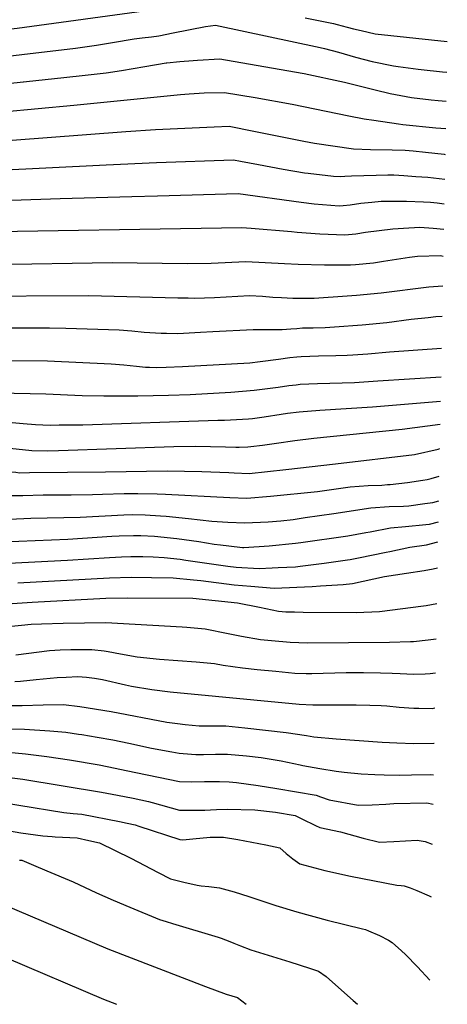
# Model space of a CAD drawing. Units: inches. Extents: x 2566541 to 2571863, y 1507579 to 1513702.
# Drawn here: x 2571475 to 2571810, y 1510000 to 1510771 of the extents above; entities that cross this region are included whole.
import ezdxf

# ---------------------------------------------------------------- set-up
doc = ezdxf.new("R2010")
doc.units = ezdxf.units.IN
doc.header["$MEASUREMENT"] = 0
doc.layers.add('tile_2645_32_contour_10ft', color=117, linetype='Continuous')

msp = doc.modelspace()

# ---------------------------------------------------------------- linework, layer by layer
at = {"layer": 'tile_2645_32_contour_10ft'}
for points, elevation in [([(2571190.56, 1510775.2), (2571266.51, 1510760.21), (2571289.9, 1510757.5), (2571313.24, 1510754.88), (2571336.54, 1510752.33), (2571340.62, 1510751.9), (2571351.56, 1510752.27), (2571410.83, 1510758.17), (2571458.94, 1510763.02), (2571473.13, 1510764.69), (2571578.38, 1510779.14)], 9240), ([(2571698.88, 1510772.75), (2571720.95, 1510768.26), (2571723.83, 1510767.56), (2571731.82, 1510765.55), (2571736.71, 1510764.17), (2571742.66, 1510762.75), (2571753.8, 1510760.29), (2571810.23, 1510754.15)], 9240), ([(2571443.49, 1510740.24), (2571476.67, 1510743.95), (2571518.68, 1510749.11), (2571535.2, 1510751.25), (2571547.84, 1510753.33), (2571564.89, 1510756.37), (2571571.16, 1510757.14), (2571578.24, 1510757.99), (2571584.18, 1510758.64), (2571595.43, 1510761.06), (2571620.59, 1510765.87), (2571628.5, 1510766.99), (2571710.55, 1510749.48), (2571714.01, 1510748.72), (2571724.82, 1510745.84), (2571738.39, 1510741.88), (2571751.26, 1510738.48), (2571768.05, 1510735.13), (2571771.58, 1510734.67), (2571787.32, 1510732.61), (2571789.82, 1510732.29), (2571806.43, 1510730.45), (2571809.78, 1510730.14)], 9250), ([(2571445.99, 1510719.23), (2571509.66, 1510726.02), (2571526.28, 1510727.86), (2571542.87, 1510729.79), (2571554.73, 1510731.62), (2571573.04, 1510734.78), (2571589.75, 1510737.55), (2571590.34, 1510737.62), (2571600.54, 1510738.65), (2571611.02, 1510739.47), (2571614.38, 1510739.7), (2571632.04, 1510740.6), (2571690.41, 1510730.59), (2571698.14, 1510729.11), (2571729.53, 1510722.36), (2571753.62, 1510716.38), (2571765.37, 1510713.57), (2571782.07, 1510710.38), (2571797.67, 1510708.54), (2571802.97, 1510707.93), (2571809.36, 1510707.56)], 9260), ([(2571433.37, 1510696.4), (2571517.44, 1510704.24), (2571601.13, 1510712.67), (2571607.79, 1510713.18), (2571619.75, 1510713.91), (2571635.58, 1510714.21), (2571659.55, 1510710.3), (2571688.69, 1510705.09), (2571733.05, 1510696.1), (2571744.95, 1510693.7), (2571752.54, 1510692.55), (2571771.94, 1510689.62), (2571775.38, 1510689.12), (2571801.29, 1510686.61), (2571808.96, 1510686.1)], 9270), ([(2571438, 1510674.61), (2571558.13, 1510683.75), (2571581.59, 1510685.2), (2571627.47, 1510687.36), (2571639.12, 1510687.83), (2571658.65, 1510683.96), (2571697.71, 1510676.2), (2571706.03, 1510674.72), (2571736.65, 1510670.24), (2571750.04, 1510669.63), (2571767.04, 1510669.31), (2571777.28, 1510669.01), (2571783.56, 1510668.48), (2571793.03, 1510667.5), (2571807.85, 1510665.86), (2571808.58, 1510665.78)], 9280), ([(2571453.29, 1510653.1), (2571542.73, 1510657.73), (2571582.41, 1510659.46), (2571642.66, 1510661.44), (2571648.05, 1510660.49), (2571662.14, 1510657.93), (2571681.64, 1510654.28), (2571698.16, 1510651.47), (2571701.18, 1510651.05), (2571721.15, 1510648.67), (2571726.16, 1510648.51), (2571729.84, 1510648.69), (2571735.11, 1510649.08), (2571754.38, 1510649.52), (2571763.61, 1510649.72), (2571768.21, 1510649.67), (2571776.18, 1510649.25), (2571785.62, 1510648.57), (2571795.06, 1510647.85), (2571808.22, 1510646.38)], 9290), ([(2571506.84, 1510631.14), (2571563.05, 1510632.88), (2571582.97, 1510633.41), (2571646.2, 1510635.05), (2571695.66, 1510628.32), (2571705.76, 1510627.18), (2571725.59, 1510625.54), (2571728.63, 1510625.76), (2571734.13, 1510626.32), (2571742.56, 1510627.69), (2571751.1, 1510628.44), (2571758.46, 1510629.03), (2571761.39, 1510629.22), (2571768.87, 1510629.24), (2571778.26, 1510629.11), (2571791.5, 1510628.65), (2571797.08, 1510628.29), (2571802.34, 1510627.73), (2571807.85, 1510627.08)], 9300), ([(2571353.84, 1510626.86), (2571354.95, 1510626.76), (2571366.25, 1510626.36), (2571377.03, 1510626.01), (2571383.69, 1510626.2), (2571394.94, 1510626.55), (2571437.91, 1510629.01), (2571506.84, 1510631.14)], 9300), ([(2571386.76, 1510603.55), (2571389.17, 1510603.52), (2571391.53, 1510603.52), (2571409.34, 1510604.17), (2571425.09, 1510604.78), (2571649.3, 1510608.52), (2571656.46, 1510607.95), (2571688.08, 1510605.34), (2571692.58, 1510604.88), (2571710.3, 1510603.49), (2571729.97, 1510602.69), (2571738.49, 1510603.57), (2571746.1, 1510604.8), (2571767.61, 1510607.37), (2571775.89, 1510607.98), (2571788.61, 1510608.66), (2571799.17, 1510608.05), (2571807.48, 1510607.25)], 9310), ([(2571452.97, 1510579.67), (2571547.59, 1510581.01), (2571606.35, 1510580.28), (2571625.25, 1510580.57), (2571652.21, 1510581.91), (2571682.52, 1510580.34), (2571693.35, 1510579.73), (2571713.86, 1510579.16), (2571732.01, 1510579.2), (2571734.45, 1510579.33), (2571738.16, 1510579.61), (2571752.41, 1510580.87), (2571760.25, 1510582.05), (2571780.63, 1510585.17), (2571786.94, 1510585.96), (2571804.92, 1510586.54), (2571807.09, 1510586.19)], 9320), ([(2571431.07, 1510554.66), (2571529.23, 1510555.29), (2571599.07, 1510553.4), (2571607.17, 1510553.3), (2571612.18, 1510553.26), (2571627.77, 1510553.74), (2571655.11, 1510555.31), (2571665.4, 1510554.73), (2571673.37, 1510554.06), (2571680.22, 1510553.64), (2571689.13, 1510553.23), (2571702.73, 1510553.26), (2571705.77, 1510553.28), (2571731.74, 1510555.08), (2571739, 1510555.59), (2571758.33, 1510557.37), (2571795.67, 1510562), (2571806.65, 1510562.75)], 9330), ([(2571450.43, 1510529.96), (2571498.49, 1510529.95), (2571511.23, 1510529.61), (2571552.94, 1510528.33), (2571562.97, 1510527.52), (2571572.67, 1510526.5), (2571585.83, 1510525.74), (2571590.07, 1510525.68), (2571598.92, 1510525.57), (2571616.78, 1510526.53), (2571626.46, 1510527.1), (2571658.01, 1510528.7), (2571664.15, 1510528.55), (2571678.48, 1510528.5), (2571680.71, 1510528.51), (2571687.69, 1510529.21), (2571692.22, 1510529.52), (2571696.6, 1510529.82), (2571705.04, 1510529.99), (2571714.5, 1510530.26), (2571721.82, 1510530.71), (2571743.48, 1510532.24), (2571762.78, 1510534.19), (2571781.97, 1510536.7), (2571795.28, 1510538.09), (2571801.25, 1510538.71), (2571806.21, 1510538.99)], 9340), ([(2571464.83, 1510504.37), (2571496.95, 1510503.99), (2571546.66, 1510501.72), (2571556.66, 1510500.82), (2571566.66, 1510499.87), (2571573.58, 1510499.24), (2571576.69, 1510499.08), (2571582.13, 1510498.9), (2571589.97, 1510499.08), (2571602.58, 1510499.75), (2571655.44, 1510502.64), (2571663.61, 1510503.46), (2571677.95, 1510505.38), (2571686.85, 1510506.64), (2571692.23, 1510507.19), (2571695.77, 1510507.54), (2571709.27, 1510507.95), (2571722.77, 1510508.26), (2571731.8, 1510508.56), (2571736.27, 1510508.75), (2571740.02, 1510508.92), (2571747.84, 1510509.54), (2571764.92, 1510511.16), (2571805.74, 1510513.92)], 9350), ([(2571458.14, 1510478.92), (2571495.42, 1510478.32), (2571524.13, 1510477), (2571540.92, 1510476.53), (2571567.63, 1510476.63), (2571591.81, 1510477.1), (2571608.59, 1510477.63), (2571640.55, 1510479.42), (2571658.72, 1510481.06), (2571677.68, 1510483.36), (2571686.03, 1510484.67), (2571691.88, 1510485.38), (2571694.96, 1510485.74), (2571708.47, 1510486.36), (2571737.42, 1510487.15), (2571755.84, 1510488.29), (2571805.32, 1510491.47)], 9360), ([(2571469.09, 1510455.65), (2571477.8, 1510454.93), (2571487.43, 1510454.21), (2571499.05, 1510453.81), (2571505.93, 1510453.83), (2571524.52, 1510454.06), (2571630.3, 1510457.51), (2571635.66, 1510457.71), (2571644.99, 1510458.23), (2571654.3, 1510458.77), (2571657.49, 1510458.97), (2571666.68, 1510460.34), (2571679.87, 1510462.34), (2571685.06, 1510463.05), (2571694.15, 1510464.13), (2571710.32, 1510465.38), (2571751.49, 1510467.94), (2571804.96, 1510472.46)], 9370), ([(2571415.92, 1510430.72), (2571421.7, 1510431.54), (2571431.84, 1510433.22), (2571437.25, 1510434.67), (2571453.1, 1510436.98), (2571464.94, 1510436), (2571467.22, 1510435.71), (2571484.44, 1510433.96), (2571497.05, 1510433.68), (2571505.6, 1510433.78), (2571595.77, 1510436.88), (2571612.75, 1510437.12), (2571636.34, 1510436.75), (2571644.35, 1510436.41), (2571647.21, 1510436.52), (2571653.83, 1510436.77), (2571656.26, 1510436.88), (2571665.44, 1510438.06), (2571676.23, 1510439.69), (2571690.78, 1510441.77), (2571705.66, 1510443.38), (2571774.75, 1510450.54), (2571804.63, 1510454.53)], 9380), ([(2571446.05, 1510415.05), (2571457.16, 1510416.77), (2571460.46, 1510417.24), (2571472.12, 1510416.74), (2571474.8, 1510416.44), (2571482.69, 1510416.5), (2571542.23, 1510417.14), (2571590.65, 1510417.82), (2571617.82, 1510417.38), (2571638.87, 1510416.5), (2571643.25, 1510416.32), (2571654.86, 1510415.87), (2571683.68, 1510418.96), (2571722.59, 1510423.47), (2571784.61, 1510430.8), (2571802.93, 1510435), (2571804.27, 1510435.35)], 9390), ([(2571477.54, 1510398.67), (2571493.55, 1510399.04), (2571508.62, 1510399.02), (2571515.41, 1510399.06), (2571532.24, 1510399.25), (2571540.01, 1510399.65), (2571556.91, 1510400.27), (2571567.73, 1510400.1), (2571582.9, 1510399.76), (2571589.46, 1510399.52), (2571639.87, 1510397.08), (2571653.19, 1510396.51), (2571671.63, 1510397.98), (2571708.59, 1510401.83), (2571734.16, 1510405.31), (2571748.32, 1510406.33), (2571758.86, 1510406.74), (2571763.29, 1510407.1), (2571765.55, 1510407.3), (2571779.05, 1510408.76), (2571791.07, 1510410.52), (2571794.45, 1510411.14), (2571797.59, 1510412), (2571803.86, 1510413.71)], 9400), ([(2571468.77, 1510398.46), (2571477.54, 1510398.67)], 9400), ([(2571698.83, 1510381.23), (2571721.39, 1510384.43), (2571750.32, 1510388.94), (2571764.53, 1510389.91), (2571775.9, 1510390.35), (2571780.02, 1510390.59), (2571792.54, 1510392.25), (2571798.94, 1510393.21), (2571803.5, 1510394.38)], 9410), ([(2571466.96, 1510380.1), (2571483.77, 1510380.8), (2571522.45, 1510381.69), (2571556.71, 1510383.47), (2571563.52, 1510383.63), (2571573.43, 1510383.31), (2571585.41, 1510382.67), (2571589.84, 1510382.39), (2571607.33, 1510380.65), (2571625.74, 1510378.44), (2571638.19, 1510377.7), (2571651.52, 1510377.15), (2571669.9, 1510377.91), (2571679.78, 1510378.76), (2571689.34, 1510379.88), (2571698.83, 1510381.23)], 9410), ([(2571461.66, 1510362.33), (2571512.8, 1510364.39), (2571547.3, 1510366.6), (2571553.01, 1510366.91), (2571564.24, 1510367.17), (2571570.06, 1510367.17), (2571580.8, 1510366.68), (2571598.3, 1510364.96), (2571615.36, 1510362.47), (2571627.59, 1510360.51), (2571632.37, 1510359.89), (2571647.49, 1510358.11), (2571649.64, 1510357.88), (2571650.15, 1510357.85), (2571650.74, 1510357.87), (2571670.62, 1510359.08), (2571691.22, 1510361.25), (2571695.47, 1510361.83), (2571732.27, 1510367.11), (2571746.39, 1510369.56), (2571749.75, 1510370.23), (2571765.82, 1510373.24), (2571777.49, 1510374.25), (2571793.49, 1510375.92), (2571796.31, 1510376.24), (2571803.19, 1510377.91)], 9420), ([(2571435.71, 1510343.89), (2571512.65, 1510347.87), (2571545.35, 1510350.13), (2571554.94, 1510350.64), (2571562.14, 1510350.81), (2571571.67, 1510350.83), (2571579.58, 1510350.63), (2571588.32, 1510349.96), (2571600.95, 1510348.58), (2571605.16, 1510348.01), (2571623.58, 1510345.22), (2571638.14, 1510343.2), (2571644.7, 1510342.49), (2571662.66, 1510341.49), (2571673, 1510341.93), (2571677.62, 1510342.13), (2571691.15, 1510342.77), (2571694.9, 1510343.22), (2571713.61, 1510345.64), (2571732, 1510348.18), (2571734.15, 1510348.49), (2571740.54, 1510349.73), (2571762.32, 1510354.07), (2571765.08, 1510354.7), (2571780.82, 1510358.03), (2571793.79, 1510359.93), (2571802.9, 1510362.29)], 9430), ([(2571473.56, 1510330.21), (2571545.39, 1510334.05), (2571562.39, 1510334.7), (2571578.42, 1510334.44), (2571595.46, 1510334.15), (2571611.38, 1510332.51), (2571617.03, 1510331.9), (2571643.25, 1510328.66), (2571656.2, 1510327.45), (2571674.48, 1510326.03), (2571704.32, 1510327.42), (2571710.9, 1510327.78), (2571728.69, 1510328.74), (2571736.04, 1510329.7), (2571761.06, 1510335.23), (2571778.16, 1510337.84), (2571792.17, 1510339.91), (2571799.05, 1510341.12), (2571802.52, 1510341.87)], 9440), ([(2571469.18, 1510314.05), (2571484.96, 1510315.02), (2571542.62, 1510318.09), (2571559.47, 1510318.55), (2571610.84, 1510318.2), (2571645.73, 1510314.58), (2571663.09, 1510311.02), (2571677.82, 1510308.09), (2571683.68, 1510307.55), (2571690.34, 1510307.33), (2571697.32, 1510307.23), (2571738.74, 1510306.93), (2571757.14, 1510307.62), (2571791.56, 1510312.21), (2571793.7, 1510312.51), (2571801.99, 1510313.9)], 9450), ([(2571427.93, 1510292.1), (2571484.08, 1510297.73), (2571492.18, 1510298), (2571509.06, 1510298.49), (2571525.86, 1510298.84), (2571542.56, 1510299.01), (2571602.37, 1510295.62), (2571606.02, 1510295.38), (2571620.45, 1510294.12), (2571638.39, 1510290.59), (2571648.88, 1510288.5), (2571663.78, 1510285.83), (2571672.38, 1510285.01), (2571687.15, 1510283.63), (2571700.61, 1510283.29), (2571765.01, 1510283.59), (2571781.32, 1510284.16), (2571783.62, 1510284.3), (2571795.21, 1510285.62), (2571801.48, 1510286.37)], 9460), ([(2571471.93, 1510273.85), (2571498.33, 1510277.05), (2571506.87, 1510277.81), (2571515.03, 1510277.98), (2571531.64, 1510277.96), (2571541.24, 1510276.89), (2571544.48, 1510276.5), (2571554.16, 1510274.57), (2571567.11, 1510272.19), (2571584.69, 1510270.33), (2571613.44, 1510268.23), (2571627.86, 1510267.01), (2571634.56, 1510265.79), (2571649.69, 1510263.48), (2571661.09, 1510262.34), (2571675.88, 1510260.91), (2571690.67, 1510259.47), (2571699.63, 1510259.21), (2571704.13, 1510259.1), (2571730.83, 1510259.86), (2571744.48, 1510259.94), (2571757.77, 1510259.72), (2571766.98, 1510259.48), (2571773.3, 1510259.12), (2571783.85, 1510258.72), (2571792.76, 1510258.9), (2571796.7, 1510259.04), (2571800.98, 1510259.73)], 9470), ([(2571471.34, 1510252.92), (2571475.75, 1510253.14), (2571487.87, 1510254.38), (2571504.51, 1510256.06), (2571511.43, 1510256.39), (2571520.66, 1510256.79), (2571527.44, 1510256.2), (2571533.65, 1510255.61), (2571539.99, 1510254.36), (2571558.06, 1510250.25), (2571562.69, 1510249.35), (2571578.75, 1510246.65), (2571592.93, 1510244.89), (2571694.19, 1510235.24), (2571704.71, 1510234.68), (2571707.7, 1510234.58), (2571722.39, 1510234.54), (2571738.78, 1510234.65), (2571749.51, 1510234.4), (2571758.42, 1510233.97), (2571762.88, 1510233.72), (2571772.43, 1510232.87), (2571783.99, 1510232), (2571787.85, 1510231.88), (2571798.23, 1510231.77), (2571800.47, 1510232.25)], 9480), ([(2571464.76, 1510234.14), (2571477.06, 1510234), (2571493.37, 1510234.59), (2571509.35, 1510234.99), (2571522.12, 1510233.4), (2571546.82, 1510229.4), (2571590.48, 1510220.94), (2571598.75, 1510219.87), (2571604.68, 1510219.14), (2571615.8, 1510218.2), (2571620.12, 1510218.17), (2571627.09, 1510218.23), (2571636.5, 1510218.09), (2571651.5, 1510216.54), (2571683.86, 1510213), (2571699.76, 1510210.7), (2571705.61, 1510209.64), (2571723.2, 1510207.91), (2571759.24, 1510205.34), (2571770.59, 1510204.73), (2571783.98, 1510204.41), (2571799.74, 1510204.67), (2571799.95, 1510204.7)], 9490), ([(2571465.82, 1510215.85), (2571478.9, 1510215.47), (2571498.57, 1510214.24), (2571511.26, 1510213.06), (2571521.17, 1510211.73), (2571523.67, 1510211.38), (2571535.88, 1510209.33), (2571548.02, 1510207.17), (2571560.6, 1510204.61), (2571578.45, 1510200.68), (2571594.3, 1510197.73), (2571600.03, 1510196.7), (2571609.65, 1510195.98), (2571613.13, 1510195.81), (2571619.07, 1510195.77), (2571628.46, 1510196), (2571637.85, 1510196.06), (2571652.85, 1510194.6), (2571664.35, 1510193.27), (2571679.97, 1510190.7), (2571695.02, 1510187.56), (2571696.98, 1510187.14), (2571710.39, 1510184.73), (2571723.18, 1510182.56), (2571729.34, 1510181.85), (2571742.66, 1510180.6), (2571753.38, 1510180.09), (2571760.74, 1510179.76), (2571772.64, 1510179.59), (2571782.21, 1510179.64), (2571797.2, 1510180.15), (2571799.4, 1510179.65), (2571799.48, 1510179.64)], 9500), ([(2571460.54, 1510197.95), (2571479.62, 1510196.16), (2571496.26, 1510194.12), (2571514.21, 1510191.43), (2571537.3, 1510187.5), (2571549.95, 1510185.08), (2571558.53, 1510183.19), (2571600.23, 1510174.65), (2571610.05, 1510174.38), (2571619.87, 1510174.52), (2571628.26, 1510174.65), (2571631.63, 1510174.59), (2571639.19, 1510174.37), (2571645.1, 1510173.8), (2571661.86, 1510171.46), (2571676.65, 1510169.17), (2571707.39, 1510163.94), (2571710.76, 1510162.55), (2571717.57, 1510160.21), (2571740.32, 1510156.12), (2571751.29, 1510156.27), (2571762.05, 1510156.74), (2571768.24, 1510157.19), (2571794.06, 1510157.78), (2571799.05, 1510156.74)], 9510), ([(2571442.35, 1510180.92), (2571477.62, 1510176.34), (2571539.21, 1510166.16), (2571551.61, 1510163.91), (2571563.91, 1510161.48), (2571576.11, 1510158.89), (2571578.99, 1510158.05), (2571600.43, 1510152.2), (2571610.25, 1510151.96), (2571620.07, 1510152.16), (2571624.68, 1510152.28), (2571629.19, 1510152.68), (2571637.64, 1510152.99), (2571659.32, 1510152.31), (2571675.48, 1510150.41), (2571690.99, 1510147.94), (2571696.3, 1510145.37), (2571706.89, 1510140.2), (2571710.22, 1510138.42), (2571726.63, 1510135.12), (2571744.38, 1510130.22), (2571756.99, 1510126.96), (2571768.23, 1510127.62), (2571777.44, 1510128.16), (2571786.58, 1510128.5), (2571792.83, 1510127.48), (2571798.47, 1510125.57)], 9520), ([(2571438.77, 1510161.62), (2571509.6, 1510150.2), (2571516.91, 1510149.53), (2571523.83, 1510149.06), (2571553.33, 1510143.25), (2571559.33, 1510141.93), (2571565.47, 1510140.56), (2571568.46, 1510139.56), (2571600.64, 1510129.04), (2571602.86, 1510128.94), (2571610.69, 1510129.66), (2571624.27, 1510130.86), (2571634.93, 1510130.85), (2571646.01, 1510129.02), (2571656.96, 1510127.01), (2571667.91, 1510124.85), (2571678.85, 1510122.5), (2571683.92, 1510118.05), (2571689.22, 1510113.88), (2571694.74, 1510110.11), (2571714.17, 1510104.7), (2571734.27, 1510100.45), (2571770.67, 1510093.32), (2571774.12, 1510093.11), (2571776.41, 1510092.68), (2571781.19, 1510091.13), (2571786.34, 1510089.24), (2571796.08, 1510084.97), (2571797.69, 1510084.07)], 9530), ([(2571453.31, 1510138.18), (2571476.06, 1510134.42), (2571493.11, 1510131.91), (2571500.56, 1510131.4), (2571502.81, 1510131.3), (2571520.07, 1510130.46), (2571529.26, 1510128.4), (2571537.59, 1510126.51), (2571562.04, 1510114.51), (2571583.65, 1510103.13), (2571593.14, 1510098.42), (2571603.61, 1510095.74), (2571614.17, 1510093.44), (2571617.39, 1510092.76), (2571623.26, 1510092.39), (2571631.65, 1510091.36), (2571643.18, 1510088.11), (2571654.68, 1510084.41), (2571675.75, 1510077.3), (2571692.18, 1510072.39), (2571716.14, 1510065.81), (2571743.77, 1510059.05), (2571746.05, 1510058.48), (2571748.49, 1510057.48), (2571757.09, 1510053.91), (2571764.13, 1510050.24), (2571767.12, 1510048.42), (2571774.33, 1510041.83), (2571777.39, 1510039), (2571786.78, 1510029.23), (2571796.47, 1510018.92)], 9540), ([(2571214.53, 1510115.63), (2571231.86, 1510111.51), (2571248.72, 1510108.96), (2571261.32, 1510107.25), (2571268.99, 1510106.7), (2571277.95, 1510106.02), (2571294.94, 1510103.94), (2571296.93, 1510103.69), (2571350.63, 1510099.01), (2571382.82, 1510096.42), (2571432.27, 1510091.8), (2571447.05, 1510085.18), (2571462.47, 1510078.27), (2571544.23, 1510043.56), (2571620.8, 1510013.91), (2571636.98, 1510008.01), (2571645.69, 1510005.29), (2571652.57, 1510000)], 9560), ([(2571475.03, 1510112.97), (2571476.85, 1510112.8), (2571485.95, 1510108.98), (2571496.32, 1510104.6), (2571517.05, 1510095.84), (2571535.37, 1510087.23), (2571548.25, 1510081.48), (2571561.3, 1510076.03), (2571584.63, 1510066.5), (2571589.98, 1510064.81), (2571594.93, 1510063.25), (2571630.5, 1510052.64), (2571632.88, 1510051.85), (2571639.72, 1510049.33), (2571642.99, 1510048.02), (2571648.01, 1510045.93), (2571656.32, 1510042.57), (2571686.92, 1510033.17), (2571702.16, 1510028.35), (2571709.24, 1510026.06), (2571715.19, 1510021.72), (2571722.63, 1510015.29), (2571736.53, 1510002.92), (2571739.75, 1510000)], 9550), ([(2571464.81, 1510036.4), (2571540.67, 1510003.99), (2571550.82, 1510000)], 9570)]:
    msp.add_lwpolyline(points, dxfattribs=dict(at, elevation=elevation))

doc.saveas('drawing.dxf')
